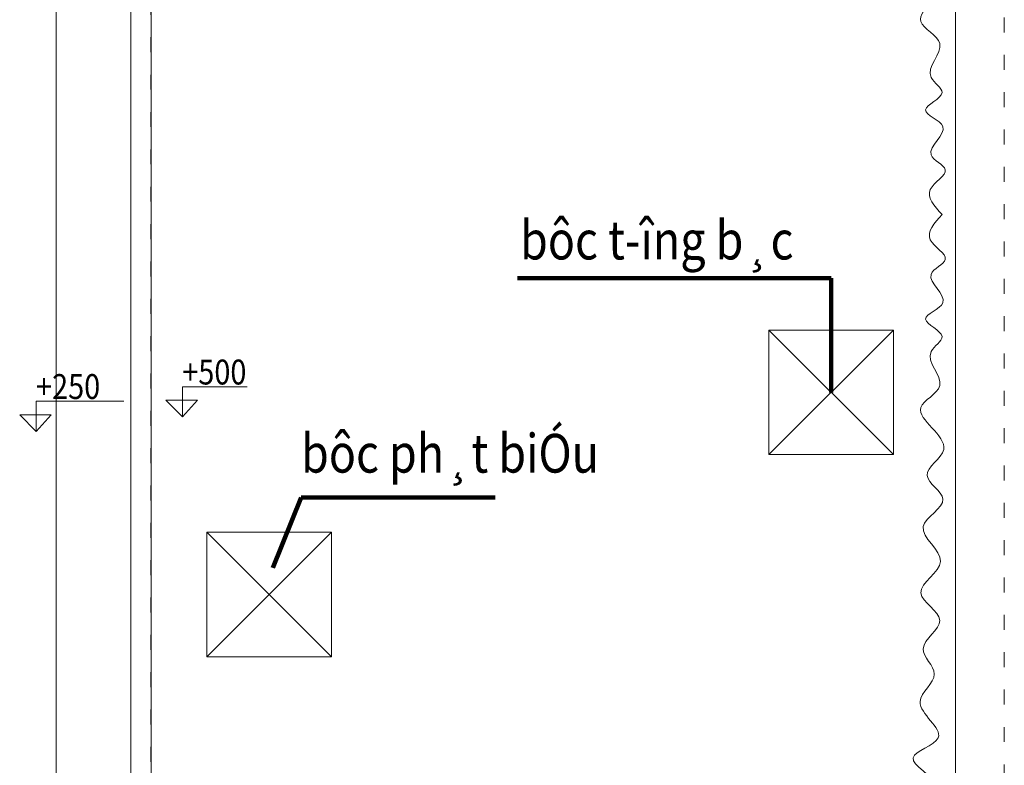
# Model space of a CAD drawing. Units: inches. Extents: x 249633 to 465103, y 253784 to 327134.
# Drawn here: x 282678 to 286633, y 304243 to 307237 of the extents above; entities that cross this region are included whole.
import ezdxf

# ---------------------------------------------------------------- set-up
doc = ezdxf.new("R2010")
doc.units = ezdxf.units.IN
doc.header["$MEASUREMENT"] = 0
doc.linetypes.add('ACAD_ISO03W100', pattern=[30, 12, -18])
doc.layers.add('KT', color=4, linetype='Continuous', lineweight=9)
doc.layers.add('net dut', color=253, linetype='ACAD_ISO03W100', lineweight=9)
doc.layers.add('MANH', color=33, linetype='Continuous')
doc.styles.add('A', font='VNUNIV.ttf', dxfattribs={"width": 0.7})
doc.styles.add('CHU DIM', font='txt.shx', dxfattribs={"width": 0.65})
doc.dimstyles.new('A', dxfattribs={"dimscale": 0.8, "dimtxt": 350, "dimasz": 1, "dimexe": 100, "dimexo": 200, "dimgap": 120, "dimtad": 1, "dimtoh": 1, "dimdec": 0, "dimzin": 0, "dimdsep": 46, "dimtxsty": 'A', "dimcen": 0, "dimclrd": 251, "dimclre": 251, "dimclrt": 253, "dimadec": 0, "dimazin": 0, "dimtfac": 0.005, "dimtdec": 0, "dimtix": 1, "dimtmove": 2, "dimatfit": 3, "dimfxl": 0, "dimtvp": 0.5, "dimtolj": 1, "dimtzin": 0, "dimarcsym": 0})

msp = doc.modelspace()

# ---------------------------------------------------------------- linework, layer by layer
at = {"layer": 'MANH', "color": 251, "lineweight": 20}
msp.add_line((283206.4662566489, 300874.6718391664), (283206.4662566489, 311454.6718391664), dxfattribs=at)
at = {"layer": 'MANH', "lineweight": 20, "ltscale": 2}
for p, q in [((283124.674103206, 309273.7218499798), (283124.674103206, 301664.6718391664)), ((282824.674103206, 308969.6174752843), (282824.674103206, 301039.6477834899)), ((285686.8779805917, 305990.4664174449), (286186.8779805917, 305490.4664174449)), ((286186.8779805917, 305990.4664174449), (285686.8779805917, 305490.4664174449)), ((283331.6000953509, 305641.7249850966), (283331.6000953509, 305763.4483357035)), ((283331.6000953509, 305763.4483357035), (283591.6120253604, 305763.4483357035)), ((282744.4199775288, 305583.456962226), (282744.4199775288, 305705.1803128328)), ((282744.4199775288, 305705.1803128328), (283096.0931761915, 305705.1803128328)), ((283331.6000953509, 305641.7249850966), (283265.6146895892, 305709.1113172937)), ((283265.6146895892, 305709.1113172937), (283392.0125064595, 305709.1113172937)), ((283392.0125064595, 305709.1113172937), (283331.6000953509, 305641.7249850966)), ((282744.4199775288, 305583.456962226), (282678.4345717671, 305650.8432944231)), ((282678.4345717671, 305650.8432944231), (282804.8323886374, 305650.8432944231)), ((282804.8323886374, 305650.8432944231), (282744.4199775288, 305583.456962226))]:
    msp.add_line(p, q, dxfattribs=at)
at = {"layer": 'MANH', "lineweight": 20}
msp.add_line((286436.4856544693, 300954.6718391664), (286436.4856544694, 309054.6718391664), dxfattribs=at)
at = {"layer": 'MANH', "color": 5, "lineweight": 20, "ltscale": 2}
for p, q in [((283430.6222205728, 305179.0503598787), (283930.6222205728, 304679.0503598787)), ((283930.6222205728, 305179.0503598787), (283430.6222205728, 304679.0503598787))]:
    msp.add_line(p, q, dxfattribs=at)
at = {"layer": 'MANH', "lineweight": 20}
for points in [[(285686.8779805917, 305490.4664174449), (286186.8779805917, 305490.4664174449), (286186.8779805917, 305990.4664174449), (285686.8779805917, 305990.4664174449)], [(283430.6222205728, 304679.0503598787), (283930.6222205728, 304679.0503598787), (283930.6222205728, 305179.0503598787), (283430.6222205728, 305179.0503598787)]]:
    msp.add_lwpolyline(points, close=True, dxfattribs=at)
at = {"layer": 'MANH', "color": 3, "lineweight": 20, "ltscale": 2}
for points in [[(286411.4856544694, 309273.7218499798), (286278.5542610101, 309103.7160383556), (286376.5987494141, 308993.121077707), (286294.3683515079, 308885.6790257934), (286357.6247134954, 308749.7959539518), (286265.9001159351, 308636.0318742413), (286367.0901863724, 308556.2365361992), (286294.3539881185, 308410.8704226594), (286351.2760958765, 308300.2754620109), (286306.893226089, 308198.6204970833), (286373.3095334973, 308084.856417371), (286297.3990264349, 307974.253351558), (286376.4694789201, 307847.8533214144), (286306.8788626995, 307708.0068244543), (286385.9493151847, 307597.4037586413), (286322.6929531973, 307502.6057623234), (286389.066170441, 307397.781678332), (286297.3559362702, 307230.2965726648), (286373.2520799451, 307141.8124989811), (286338.5501338597, 307005.2729088683), (286382.7606429867, 306944.5490213502), (286316.3443355765, 306875.0310310628), (286385.9205884077, 306808.6659495085), (286338.4926803056, 306694.9018697981), (286395.4147880618, 306634.8669212069), (286335.3183714952, 306555.8658892214), (286382.7606429867, 306454.7377599422)], [(286411.4856544694, 303635.7536699045), (286278.5542610101, 303805.7594815288), (286376.5987494141, 303916.3544421773), (286294.3683515079, 304023.7964940909), (286357.6247134954, 304159.6795659326), (286265.9001159351, 304273.4436456431), (286367.0901863724, 304353.2389836852), (286294.3539881185, 304498.6050972249), (286351.2760958765, 304609.2000578735), (286306.893226089, 304710.8550228011), (286373.3095334973, 304824.6191025134), (286297.3990264349, 304935.2221683264), (286376.4694789201, 305061.6221984699), (286306.8788626995, 305201.4686954301), (286385.9493151847, 305312.071761243), (286322.6929531973, 305406.869757561), (286389.066170441, 305511.6938415524), (286297.3559362702, 305679.1789472196), (286373.2520799451, 305767.6630209032), (286338.5501338597, 305904.2026110161), (286382.7606429867, 305964.9264985342), (286316.3443355765, 306034.4444888216), (286385.9205884077, 306100.8095703758), (286338.4926803056, 306214.5736500863), (286395.4147880618, 306274.6085986774), (286335.3183714952, 306353.6096306629), (286382.7606429867, 306454.7377599422)]]:
    msp.add_spline(points, degree=3, dxfattribs=at)
at = {"layer": 'net dut', "color": 250, "lineweight": 9, "ltscale": 5}
for p, q in [((286632.5172845011, 296986.5744056962), (286632.5172845011, 313193.6724709086)), ((283204.4820716648, 296906.5744056962), (283204.4820716648, 313113.6724709086))]:
    msp.add_line(p, q, dxfattribs=at)

# ---------------------------------------------------------------- texts
at = {"layer": 'KT', "lineweight": 20, "width": 2403.862018374538, "attachment_point": 1, "style": 'CHU DIM'}
for s, insert, char_height in [('{\\f.VnArial Narrow|b0|i0|c0|p34;\\W0.85;bôc t\xadîng b¸c}', (284687.7890389443, 306429.9458215634), 155.52), ('{\\f.VnArial Narrow|b1|i0|c0|p34;\\W0.85;+500}', (283331.3790379278, 305872.2781284532), 100), ('{\\f.VnArial Narrow|b1|i0|c0|p34;\\W0.85;+250}', (282744.1989201056, 305814.0101055826), 100), ('{\\f.VnArial Narrow|b0|i0|c0|p34;\\W0.85;bôc ph¸t biÓu}', (283808.3355845288, 305573.8297853979), 155.52)]:
    msp.add_mtext(s, dxfattribs=dict(at, insert=insert, char_height=char_height))

# ---------------------------------------------------------------- leaders
at = {"layer": 'MANH', "lineweight": 20, "ltscale": 2}
for points in [[(285936.8779805917, 305740.4664174449), (285936.8779805917, 306199.0198406707), (284677.6540934164, 306199.0198406707)], [(283695.5598663472, 305035.5397812203), (283808.3355845288, 305318.4033032537), (284587.8135463398, 305318.4033032537)]]:
    msp.add_leader(points, dimstyle='A', override={"dimgap": 120, "dimtad": 0, "dimclrt": 4, "dimfxl": 25, "dimlwd": 65535}, dxfattribs=at)

doc.saveas('drawing.dxf')
